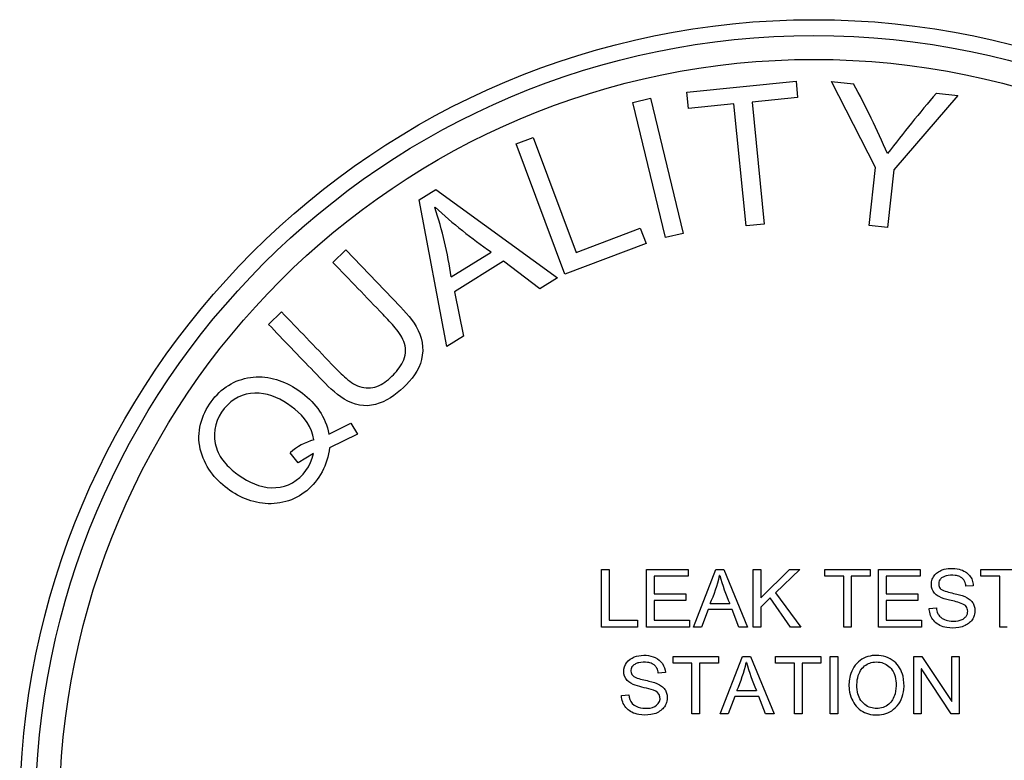
# Model space of a CAD drawing. Units: inches. Extents: x 6 to 359, y 7 to 56.
# Drawn here: x 144 to 146, y 34 to 35 of the extents above; entities that cross this region are included whole.
import ezdxf

# ---------------------------------------------------------------- set-up
doc = ezdxf.new("R2010")
doc.units = ezdxf.units.IN
doc.header["$MEASUREMENT"] = 0
doc.layers.add('CPN2072', color=7, linetype='Continuous')
doc.layers.add('LBL7720_(CURVED)', color=7, linetype='Continuous')

# ---------------------------------------------------------------- blocks, each defined once
blk = doc.blocks.new('SE238')
at = {"layer": 'LBL7720_(CURVED)', "color": 7, "linetype": 'Continuous'}
for p, q in [((145.1446, 34.6744), (145.282, 34.6881)), ((145.282, 34.6881), (145.284, 34.6676)), ((145.3822, 34.5795), (145.3265, 34.6879)), ((145.3265, 34.6879), (145.3544, 34.6848)), ((145.0765, 34.6613), (145.0988, 34.6667)), ((145.0988, 34.6667), (145.1398, 34.4966)), ((145.1466, 34.6539), (145.1446, 34.6744)), ((145.284, 34.6676), (145.2267, 34.6619)), ((145.4857, 34.6701), (145.4051, 34.5767)), ((145.4588, 34.6731), (145.4857, 34.6701)), ((145.1175, 34.4912), (145.0765, 34.6613)), ((145.2037, 34.6596), (145.1466, 34.6539)), ((145.219, 34.506), (145.2037, 34.6596)), ((145.2267, 34.6619), (145.242, 34.5083)), ((144.9294, 34.6092), (144.951, 34.6173)), ((144.951, 34.6173), (145.0053, 34.4727)), ((144.9909, 34.4453), (144.9294, 34.6092)), ((145.3741, 34.5065), (145.3822, 34.5795)), ((145.4051, 34.5767), (145.397, 34.5039)), ((144.8074, 34.5386), (144.8285, 34.5517)), ((144.8285, 34.5517), (144.9815, 34.4407)), ((144.8424, 34.3544), (144.8074, 34.5386)), ((144.8275, 34.5294), (144.827, 34.5291)), ((145.242, 34.5083), (145.219, 34.506)), ((145.397, 34.5039), (145.3741, 34.5065)), ((145.0053, 34.4727), (145.0859, 34.503)), ((145.0859, 34.503), (145.0932, 34.4837)), ((145.1398, 34.4966), (145.1175, 34.4912)), ((145.0932, 34.4837), (144.9909, 34.4453)), ((144.6987, 34.4601), (144.715, 34.4757)), ((144.715, 34.4757), (144.784, 34.404)), ((144.8476, 34.4417), (144.8982, 34.4731)), ((144.9137, 34.4614), (144.8518, 34.4229)), ((144.9592, 34.4269), (144.9137, 34.4614)), ((144.9815, 34.4407), (144.9592, 34.4269)), ((144.8518, 34.4229), (144.8632, 34.3673)), ((144.6177, 34.3821), (144.634, 34.3978)), ((144.8632, 34.3673), (144.8424, 34.3544)), ((144.6937, 34.2441), (144.7213, 34.2577)), ((144.7213, 34.2577), (144.7298, 34.2441)), ((144.7298, 34.2441), (144.6944, 34.2269)), ((144.6549, 34.2077), (144.6451, 34.2206)), ((144.6743, 34.2195), (144.6549, 34.2077)), ((145.037, 34.0012), (145.037, 34.0737)), ((145.037, 34.0737), (145.0465, 34.0737)), ((145.0465, 34.0737), (145.0465, 34.0098)), ((145.0937, 34.0012), (145.0937, 34.0737)), ((145.0937, 34.0737), (145.1461, 34.0737)), ((145.1461, 34.0737), (145.1461, 34.0651)), ((145.153, 34.0012), (145.1809, 34.0737)), ((145.1809, 34.0737), (145.1912, 34.0737)), ((145.1912, 34.0737), (145.2207, 34.0012)), ((145.228, 34.0012), (145.228, 34.0737)), ((145.228, 34.0737), (145.2375, 34.0737)), ((145.2375, 34.0737), (145.2375, 34.0378)), ((145.2375, 34.0378), (145.2737, 34.0737)), ((145.2866, 34.0737), (145.2561, 34.0443)), ((145.2737, 34.0737), (145.2866, 34.0737)), ((145.3182, 34.0651), (145.3182, 34.0737)), ((145.3182, 34.0737), (145.3754, 34.0737)), ((145.3754, 34.0737), (145.3754, 34.0651)), ((145.3858, 34.0012), (145.3858, 34.0737)), ((145.3858, 34.0737), (145.4381, 34.0737)), ((145.4381, 34.0737), (145.4381, 34.0651)), ((145.5146, 34.0651), (145.5146, 34.0737)), ((145.5146, 34.0737), (145.5718, 34.0737)), ((145.1461, 34.0651), (145.1033, 34.0651)), ((145.1033, 34.0651), (145.1033, 34.0429)), ((145.1859, 34.0661), (145.1857, 34.0661)), ((145.342, 34.0651), (145.3182, 34.0651)), ((145.342, 34.0012), (145.342, 34.0651)), ((145.3754, 34.0651), (145.3515, 34.0651)), ((145.3515, 34.0651), (145.3515, 34.0012)), ((145.4381, 34.0651), (145.3953, 34.0651)), ((145.3953, 34.0651), (145.3953, 34.0429)), ((145.5384, 34.0651), (145.5146, 34.0651)), ((145.5384, 34.0012), (145.5384, 34.0651)), ((145.505, 34.0532), (145.4959, 34.0525)), ((145.1033, 34.0429), (145.1434, 34.0429)), ((145.1033, 34.0344), (145.1033, 34.0098)), ((145.1434, 34.0344), (145.1033, 34.0344)), ((145.1434, 34.0429), (145.1434, 34.0344)), ((145.2494, 34.0378), (145.2375, 34.0263)), ((145.2752, 34.0012), (145.2494, 34.0378)), ((145.2561, 34.0443), (145.2879, 34.0012)), ((145.3953, 34.0429), (145.4354, 34.0429)), ((145.3953, 34.0344), (145.3953, 34.0098)), ((145.4354, 34.0344), (145.3953, 34.0344)), ((145.4354, 34.0429), (145.4354, 34.0344)), ((145.1713, 34.0233), (145.1631, 34.0012)), ((145.2015, 34.0233), (145.1713, 34.0233)), ((145.1739, 34.0308), (145.1985, 34.0308)), ((145.2099, 34.0012), (145.2015, 34.0233)), ((145.2375, 34.0263), (145.2375, 34.0012)), ((145.4496, 34.0245), (145.4587, 34.0253)), ((145.0465, 34.0098), (145.0822, 34.0098)), ((145.0822, 34.0098), (145.0822, 34.0012)), ((145.1033, 34.0098), (145.1478, 34.0098)), ((145.1478, 34.0098), (145.1478, 34.0012)), ((145.3953, 34.0098), (145.4399, 34.0098)), ((145.4399, 34.0098), (145.4399, 34.0012)), ((145.0822, 34.0012), (145.037, 34.0012)), ((145.1478, 34.0012), (145.0937, 34.0012)), ((145.1631, 34.0012), (145.153, 34.0012)), ((145.2207, 34.0012), (145.2099, 34.0012)), ((145.2375, 34.0012), (145.228, 34.0012)), ((145.2879, 34.0012), (145.2752, 34.0012)), ((145.3515, 34.0012), (145.342, 34.0012)), ((145.4399, 34.0012), (145.3858, 34.0012)), ((145.5479, 34.0012), (145.5384, 34.0012)), ((145.1272, 33.9557), (145.1272, 33.9643)), ((145.1272, 33.9643), (145.1843, 33.9643)), ((145.1843, 33.9643), (145.1843, 33.9557)), ((145.1866, 33.8918), (145.2144, 33.9643)), ((145.2144, 33.9643), (145.2247, 33.9643)), ((145.2247, 33.9643), (145.2543, 33.8918)), ((145.2563, 33.9557), (145.2563, 33.9643)), ((145.2563, 33.9643), (145.3134, 33.9643)), ((145.3134, 33.9643), (145.3134, 33.9557)), ((145.3251, 33.8918), (145.3251, 33.9643)), ((145.3251, 33.9643), (145.3346, 33.9643)), ((145.3346, 33.9643), (145.3346, 33.8918)), ((145.4305, 33.8918), (145.4305, 33.9643)), ((145.4305, 33.9643), (145.4402, 33.9643)), ((145.4402, 33.9643), (145.478, 33.9074)), ((145.4782, 33.9074), (145.4782, 33.9643)), ((145.4782, 33.9643), (145.4873, 33.9643)), ((145.4873, 33.9643), (145.4873, 33.8918)), ((145.1509, 33.9557), (145.1272, 33.9557)), ((145.1509, 33.8918), (145.1509, 33.9557)), ((145.1843, 33.9557), (145.1604, 33.9557)), ((145.1604, 33.9557), (145.1604, 33.8918)), ((145.2195, 33.9566), (145.2193, 33.9566)), ((145.28, 33.9557), (145.2563, 33.9557)), ((145.28, 33.8918), (145.28, 33.9557)), ((145.3134, 33.9557), (145.2896, 33.9557)), ((145.2896, 33.9557), (145.2896, 33.8918)), ((145.4398, 33.9486), (145.4396, 33.9486)), ((145.4396, 33.9486), (145.4396, 33.8918)), ((145.4775, 33.8918), (145.4398, 33.9486)), ((145.1175, 33.9438), (145.1084, 33.943)), ((145.0622, 33.915), (145.0713, 33.9159)), ((145.2048, 33.9138), (145.1967, 33.8918)), ((145.235, 33.9138), (145.2048, 33.9138)), ((145.2075, 33.9214), (145.2321, 33.9214)), ((145.2435, 33.8918), (145.235, 33.9138)), ((145.478, 33.9074), (145.4782, 33.9074)), ((145.1604, 33.8918), (145.1509, 33.8918)), ((145.1967, 33.8918), (145.1866, 33.8918)), ((145.2543, 33.8918), (145.2435, 33.8918)), ((145.2896, 33.8918), (145.28, 33.8918)), ((145.3346, 33.8918), (145.3251, 33.8918)), ((145.4396, 33.8918), (145.4305, 33.8918)), ((145.4873, 33.8918), (145.4775, 33.8918))]:
    blk.add_line(p, q, dxfattribs=at)
for radius in [1, 0.98, 0.95]:
    blk.add_circle((145.3044, 33.7655), radius, dxfattribs=at)
for centre, radius, start, end in [((144.4202, 34.1762), 1.0636, 23.3046, 28.5668), ((146.9881, 33.3697), 2.0094, 139.559, 142.3562), ((144.387, 34.3789), 0.4649, 7.7657, 18.8454), ((145.2677, 35.01), 0.6517, 227.5074, 235.4593), ((144.6944, 34.1655), 0.0739, 105.3911, 131.873), ((145.0076, 34.1061), 0.1825, 335.6291, 347.313), ((145.4557, 34.1425), 0.2804, 195.8236, 203.4742), ((145.0324, 33.9997), 0.1918, 335.912, 347.03), ((145.4562, 34.0213), 0.2453, 195.2757, 204.0221)]:
    blk.add_arc(centre, radius, start, end, dxfattribs=at)
for points, knots in [([(144.634, 34.3978), (144.655, 34.376), (144.676, 34.3541), (144.7024, 34.3266), (144.7077, 34.3211), (144.7191, 34.311), (144.7251, 34.3061), (144.7395, 34.3017), (144.7472, 34.3014), (144.7613, 34.3066), (144.7674, 34.3114), (144.7784, 34.322), (144.7835, 34.3279), (144.7903, 34.3419), (144.7912, 34.3503), (144.7869, 34.3653), (144.7822, 34.3716), (144.7725, 34.3835), (144.7672, 34.389), (144.7408, 34.4164), (144.7197, 34.4383), (144.6987, 34.4601)], [0, 0, 0, 0, 0.25, 0.25, 0.3125, 0.3125, 0.375, 0.375, 0.4375, 0.4375, 0.5, 0.5, 0.5625, 0.5625, 0.625, 0.625, 0.6875, 0.6875, 0.75, 0.75, 1, 1, 1, 1]), ([(144.784, 34.404), (144.7937, 34.3938), (144.8032, 34.383), (144.8135, 34.3563), (144.813, 34.3409), (144.8007, 34.3148), (144.7905, 34.3046), (144.7689, 34.287), (144.7558, 34.2804), (144.7288, 34.2791), (144.7154, 34.2852), (144.6938, 34.3024), (144.6844, 34.3127), (144.6557, 34.3425), (144.6367, 34.3624), (144.6177, 34.3821)], [0, 0, 0, 0, 0.125, 0.125, 0.25, 0.25, 0.375, 0.375, 0.5, 0.5, 0.625, 0.625, 0.75, 0.75, 1, 1, 1, 1]), ([(144.6944, 34.2269), (144.6925, 34.2055), (144.6812, 34.1857), (144.6503, 34.1597), (144.6295, 34.1546), (144.5905, 34.1593), (144.5723, 34.169), (144.5425, 34.1961), (144.5313, 34.2155), (144.529, 34.2582), (144.539, 34.2788), (144.5667, 34.3083), (144.5861, 34.3162), (144.6256, 34.316), (144.6445, 34.3077), (144.6768, 34.283), (144.69, 34.2653), (144.6937, 34.2441)], [0, 0, 0, 0, 0.125, 0.125, 0.25, 0.25, 0.375, 0.375, 0.5, 0.5, 0.625, 0.625, 0.75, 0.75, 0.875, 0.875, 1, 1, 1, 1]), ([(144.6748, 34.2368), (144.6724, 34.2527), (144.6624, 34.2659), (144.639, 34.285), (144.6256, 34.2924), (144.5968, 34.2972), (144.5816, 34.294), (144.5585, 34.2748), (144.5501, 34.2598), (144.5493, 34.2362), (144.5509, 34.2281), (144.5575, 34.2139), (144.5624, 34.2079), (144.5785, 34.1921), (144.5913, 34.1839), (144.6191, 34.1749), (144.6348, 34.1753), (144.6609, 34.1903), (144.6712, 34.2038), (144.6743, 34.2195)], [0, 0, 0, 0, 0.125, 0.125, 0.25, 0.25, 0.375, 0.375, 0.5, 0.5, 0.5625, 0.5625, 0.625, 0.625, 0.75, 0.75, 0.875, 0.875, 1, 1, 1, 1]), ([(145.4587, 34.0253), (145.4589, 34.0228), (145.4595, 34.0202), (145.4606, 34.018), (145.4613, 34.0166), (145.4622, 34.0153), (145.4633, 34.0142), (145.4645, 34.0131), (145.4658, 34.0122), (145.4671, 34.0115), (145.4695, 34.0102), (145.4721, 34.0094), (145.4747, 34.0089), (145.4784, 34.0083), (145.4823, 34.0083), (145.486, 34.009), (145.4878, 34.0094), (145.4896, 34.0099), (145.4913, 34.0107), (145.4926, 34.0114), (145.494, 34.0123), (145.4951, 34.0134), (145.4959, 34.0142), (145.4966, 34.0151), (145.4971, 34.0161), (145.4976, 34.0171), (145.4979, 34.0183), (145.498, 34.0194), (145.4982, 34.0205), (145.4982, 34.0217), (145.498, 34.0228), (145.4978, 34.0238), (145.4975, 34.0248), (145.497, 34.0257), (145.4966, 34.0266), (145.4959, 34.0274), (145.4952, 34.0281), (145.4942, 34.0289), (145.4931, 34.0296), (145.4919, 34.0301), (145.4867, 34.0325), (145.481, 34.0338), (145.4754, 34.035), (145.4708, 34.036), (145.4663, 34.0373), (145.4622, 34.0395), (145.4604, 34.0404), (145.4588, 34.0415), (145.4573, 34.0429), (145.4559, 34.0443), (145.4547, 34.0459), (145.4539, 34.0478), (145.4532, 34.0494), (145.4527, 34.0511), (145.4526, 34.0529), (145.4524, 34.0551), (145.4525, 34.0574), (145.453, 34.0596), (145.4536, 34.0618), (145.4546, 34.0639), (145.4559, 34.0656), (145.457, 34.0672), (145.4584, 34.0686), (145.4599, 34.0698), (145.4618, 34.0712), (145.4638, 34.0723), (145.466, 34.0731), (145.4693, 34.0743), (145.4728, 34.0748), (145.4763, 34.0749), (145.4801, 34.0751), (145.4839, 34.0748), (145.4875, 34.0739), (145.4902, 34.0732), (145.4929, 34.0721), (145.4953, 34.0706), (145.4972, 34.0694), (145.499, 34.0679), (145.5004, 34.0662), (145.5019, 34.0644), (145.503, 34.0623), (145.5038, 34.0601), (145.5045, 34.0579), (145.5049, 34.0555), (145.505, 34.0532)], [0, 0, 0, 0, 0.039537, 0.039537, 0.039537, 0.06374, 0.06374, 0.06374, 0.08784, 0.08784, 0.08784, 0.129787, 0.129787, 0.129787, 0.188681, 0.188681, 0.188681, 0.217765, 0.217765, 0.217765, 0.241746, 0.241746, 0.241746, 0.259404, 0.259404, 0.259404, 0.277114, 0.277114, 0.277114, 0.294552, 0.294552, 0.294552, 0.310312, 0.310312, 0.310312, 0.326147, 0.326147, 0.326147, 0.34592, 0.34592, 0.34592, 0.435981, 0.435981, 0.435981, 0.509045, 0.509045, 0.509045, 0.539799, 0.539799, 0.539799, 0.571038, 0.571038, 0.571038, 0.598395, 0.598395, 0.598395, 0.63361, 0.63361, 0.63361, 0.668343, 0.668343, 0.668343, 0.698297, 0.698297, 0.698297, 0.734339, 0.734339, 0.734339, 0.789196, 0.789196, 0.789196, 0.84797, 0.84797, 0.84797, 0.891844, 0.891844, 0.891844, 0.927598, 0.927598, 0.927598, 0.963617, 0.963617, 0.963617, 1, 1, 1, 1]), ([(145.4959, 34.0525), (145.4957, 34.0546), (145.4952, 34.0568), (145.4942, 34.0588), (145.4936, 34.06), (145.4927, 34.0612), (145.4917, 34.0622), (145.4907, 34.0632), (145.4895, 34.064), (145.4882, 34.0646), (145.4864, 34.0654), (145.4844, 34.0659), (145.4825, 34.0661), (145.4786, 34.0666), (145.4746, 34.0665), (145.4709, 34.0655), (145.4696, 34.0652), (145.4683, 34.0647), (145.4671, 34.0641), (145.4658, 34.0634), (145.4647, 34.0626), (145.4638, 34.0616), (145.4631, 34.0609), (145.4626, 34.06), (145.4623, 34.0592), (145.4619, 34.0583), (145.4617, 34.0573), (145.4616, 34.0564), (145.4615, 34.0554), (145.4616, 34.0543), (145.4618, 34.0533), (145.462, 34.0525), (145.4623, 34.0516), (145.4627, 34.0509), (145.4632, 34.0502), (145.4638, 34.0495), (145.4644, 34.049), (145.4654, 34.0482), (145.4665, 34.0477), (145.4677, 34.0472), (145.473, 34.0449), (145.4788, 34.044), (145.4845, 34.0426), (145.4889, 34.0414), (145.4935, 34.0404), (145.4974, 34.0381), (145.4992, 34.037), (145.5009, 34.0357), (145.5024, 34.0342), (145.5036, 34.033), (145.5047, 34.0316), (145.5055, 34.0301), (145.5063, 34.0285), (145.5067, 34.0268), (145.507, 34.0251), (145.5074, 34.0226), (145.5073, 34.0199), (145.5068, 34.0174), (145.5064, 34.0154), (145.5056, 34.0134), (145.5046, 34.0116), (145.5035, 34.0098), (145.5021, 34.0082), (145.5006, 34.0068), (145.4989, 34.0053), (145.4969, 34.004), (145.4949, 34.003), (145.4924, 34.0017), (145.4896, 34.0009), (145.4869, 34.0005), (145.4819, 33.9996), (145.4767, 33.9998), (145.4717, 34.0006), (145.4687, 34.0011), (145.4657, 34.002), (145.463, 34.0033), (145.4606, 34.0044), (145.4585, 34.0059), (145.4566, 34.0078), (145.4548, 34.0096), (145.4533, 34.0117), (145.4522, 34.0141), (145.451, 34.0164), (145.4503, 34.019), (145.4499, 34.0217), (145.4498, 34.0226), (145.4497, 34.0236), (145.4496, 34.0245)], [0, 0, 0, 0, 0.03435, 0.03435, 0.03435, 0.056407, 0.056407, 0.056407, 0.078486, 0.078486, 0.078486, 0.109882, 0.109882, 0.109882, 0.17096, 0.17096, 0.17096, 0.192349, 0.192349, 0.192349, 0.214045, 0.214045, 0.214045, 0.22876, 0.22876, 0.22876, 0.243428, 0.243428, 0.243428, 0.259417, 0.259417, 0.259417, 0.272651, 0.272651, 0.272651, 0.285937, 0.285937, 0.285937, 0.305105, 0.305105, 0.305105, 0.395845, 0.395845, 0.395845, 0.467656, 0.467656, 0.467656, 0.500245, 0.500245, 0.500245, 0.527044, 0.527044, 0.527044, 0.553817, 0.553817, 0.553817, 0.59365, 0.59365, 0.59365, 0.625936, 0.625936, 0.625936, 0.658092, 0.658092, 0.658092, 0.693822, 0.693822, 0.693822, 0.737173, 0.737173, 0.737173, 0.816312, 0.816312, 0.816312, 0.863898, 0.863898, 0.863898, 0.904163, 0.904163, 0.904163, 0.944303, 0.944303, 0.944303, 0.985375, 0.985375, 0.985375, 1, 1, 1, 1]), ([(145.0713, 33.9159), (145.0716, 33.9118), (145.0728, 33.9079), (145.0785, 33.9021), (145.0823, 33.9005), (145.094, 33.898), (145.1035, 33.8986), (145.111, 33.908), (145.1115, 33.9127), (145.1076, 33.9199), (145.1034, 33.9213), (145.092, 33.925), (145.0839, 33.9258), (145.0731, 33.9306), (145.0696, 33.933), (145.0653, 33.9399), (145.0647, 33.9442), (145.0663, 33.9562), (145.0734, 33.9625), (145.089, 33.9664), (145.0974, 33.9661), (145.1121, 33.9595), (145.1171, 33.9519), (145.1175, 33.9438)], [0, 0, 0, 0, 0.0625, 0.0625, 0.125, 0.125, 0.25, 0.25, 0.3125, 0.3125, 0.375, 0.375, 0.5, 0.5, 0.5625, 0.5625, 0.625, 0.625, 0.75, 0.75, 0.875, 0.875, 1, 1, 1, 1]), ([(145.3834, 33.9655), (145.3874, 33.9655), (145.3914, 33.965), (145.3952, 33.9637), (145.3989, 33.9624), (145.4025, 33.9604), (145.4056, 33.9578), (145.4082, 33.9555), (145.4106, 33.9528), (145.4124, 33.9497), (145.4144, 33.9465), (145.4158, 33.9429), (145.4167, 33.9393), (145.418, 33.9339), (145.4182, 33.9282), (145.4177, 33.9227), (145.4172, 33.9184), (145.4162, 33.9141), (145.4145, 33.9101), (145.4127, 33.9062), (145.4101, 33.9025), (145.407, 33.8995), (145.4042, 33.8969), (145.401, 33.8947), (145.3975, 33.8932), (145.3942, 33.8918), (145.3907, 33.891), (145.3871, 33.8907), (145.3834, 33.8903), (145.3795, 33.8905), (145.3757, 33.8912), (145.3723, 33.8919), (145.3689, 33.8931), (145.3659, 33.8948), (145.3629, 33.8966), (145.3601, 33.8989), (145.3578, 33.9016), (145.3555, 33.9042), (145.3536, 33.9073), (145.3521, 33.9105), (145.3504, 33.9142), (145.3494, 33.9183), (145.3489, 33.9224), (145.3483, 33.9283), (145.3487, 33.9344), (145.3502, 33.9401), (145.3512, 33.9438), (145.3527, 33.9475), (145.3548, 33.9507), (145.3569, 33.9539), (145.3596, 33.9568), (145.3627, 33.9591), (145.3657, 33.9613), (145.369, 33.963), (145.3725, 33.964), (145.376, 33.9651), (145.3797, 33.9655), (145.3834, 33.9655)], [0, 0, 0, 0, 0.052034, 0.052034, 0.052034, 0.104621, 0.104621, 0.104621, 0.150815, 0.150815, 0.150815, 0.200139, 0.200139, 0.200139, 0.27307, 0.27307, 0.27307, 0.329679, 0.329679, 0.329679, 0.386963, 0.386963, 0.386963, 0.436817, 0.436817, 0.436817, 0.483426, 0.483426, 0.483426, 0.533252, 0.533252, 0.533252, 0.57908, 0.57908, 0.57908, 0.624989, 0.624989, 0.624989, 0.671311, 0.671311, 0.671311, 0.725339, 0.725339, 0.725339, 0.802833, 0.802833, 0.802833, 0.853345, 0.853345, 0.853345, 0.904171, 0.904171, 0.904171, 0.952094, 0.952094, 0.952094, 1, 1, 1, 1]), ([(145.1084, 33.943), (145.1082, 33.9453), (145.1077, 33.9475), (145.1067, 33.9495), (145.106, 33.9507), (145.1052, 33.9518), (145.1042, 33.9528), (145.1032, 33.9537), (145.1021, 33.9545), (145.1009, 33.955), (145.099, 33.9559), (145.097, 33.9564), (145.095, 33.9567), (145.0913, 33.9572), (145.0876, 33.9571), (145.084, 33.9562), (145.0826, 33.9559), (145.0812, 33.9554), (145.0798, 33.9548), (145.0785, 33.9541), (145.0772, 33.9532), (145.0763, 33.9521), (145.0756, 33.9514), (145.0751, 33.9506), (145.0748, 33.9497), (145.0744, 33.9489), (145.0742, 33.9479), (145.0741, 33.947), (145.0741, 33.946), (145.0741, 33.9449), (145.0743, 33.9439), (145.0745, 33.9431), (145.0748, 33.9423), (145.0752, 33.9415), (145.0757, 33.9408), (145.0762, 33.9402), (145.0769, 33.9396), (145.0778, 33.9388), (145.0789, 33.9383), (145.0801, 33.9378), (145.0854, 33.9355), (145.0912, 33.9346), (145.0968, 33.9332), (145.1013, 33.932), (145.1059, 33.9309), (145.11, 33.9286), (145.1118, 33.9275), (145.1134, 33.9262), (145.1149, 33.9248), (145.1162, 33.9235), (145.1173, 33.9221), (145.118, 33.9205), (145.1188, 33.919), (145.1193, 33.9172), (145.1195, 33.9155), (145.1199, 33.913), (145.1198, 33.9104), (145.1193, 33.9079), (145.1189, 33.9058), (145.1181, 33.9038), (145.117, 33.9021), (145.116, 33.9003), (145.1146, 33.8987), (145.113, 33.8973), (145.1113, 33.8957), (145.1093, 33.8944), (145.1072, 33.8934), (145.1047, 33.8922), (145.102, 33.8914), (145.0993, 33.891), (145.0943, 33.8902), (145.089, 33.8903), (145.084, 33.8912), (145.081, 33.8917), (145.078, 33.8926), (145.0753, 33.8939), (145.0729, 33.8951), (145.0708, 33.8967), (145.069, 33.8985), (145.0672, 33.9004), (145.0656, 33.9026), (145.0645, 33.905), (145.0634, 33.9074), (145.0627, 33.91), (145.0624, 33.9126), (145.0623, 33.9134), (145.0622, 33.9142), (145.0622, 33.915)], [0, 0, 0, 0, 0.035033, 0.035033, 0.035033, 0.056334, 0.056334, 0.056334, 0.077559, 0.077559, 0.077559, 0.109646, 0.109646, 0.109646, 0.167662, 0.167662, 0.167662, 0.190587, 0.190587, 0.190587, 0.213884, 0.213884, 0.213884, 0.228501, 0.228501, 0.228501, 0.24307, 0.24307, 0.24307, 0.258917, 0.258917, 0.258917, 0.27197, 0.27197, 0.27197, 0.285072, 0.285072, 0.285072, 0.304173, 0.304173, 0.304173, 0.394798, 0.394798, 0.394798, 0.467612, 0.467612, 0.467612, 0.500034, 0.500034, 0.500034, 0.527205, 0.527205, 0.527205, 0.554352, 0.554352, 0.554352, 0.593754, 0.593754, 0.593754, 0.626048, 0.626048, 0.626048, 0.658187, 0.658187, 0.658187, 0.694676, 0.694676, 0.694676, 0.737308, 0.737308, 0.737308, 0.817309, 0.817309, 0.817309, 0.865008, 0.865008, 0.865008, 0.905802, 0.905802, 0.905802, 0.946519, 0.946519, 0.946519, 0.987394, 0.987394, 0.987394, 1, 1, 1, 1]), ([(145.3833, 33.8987), (145.3861, 33.8987), (145.3889, 33.8991), (145.3915, 33.9), (145.3941, 33.9009), (145.3966, 33.9023), (145.3988, 33.9041), (145.4006, 33.9057), (145.4022, 33.9076), (145.4035, 33.9096), (145.4049, 33.9119), (145.4059, 33.9145), (145.4066, 33.917), (145.4078, 33.9214), (145.4081, 33.926), (145.4079, 33.9305), (145.4078, 33.9343), (145.4072, 33.9381), (145.4059, 33.9416), (145.4049, 33.9442), (145.4035, 33.9466), (145.4018, 33.9488), (145.4, 33.9509), (145.3979, 33.9527), (145.3955, 33.9541), (145.3932, 33.9555), (145.3905, 33.9565), (145.3879, 33.9569), (145.3848, 33.9574), (145.3817, 33.9574), (145.3787, 33.9569), (145.3761, 33.9564), (145.3736, 33.9556), (145.3714, 33.9543), (145.3691, 33.9531), (145.3671, 33.9514), (145.3654, 33.9495), (145.3636, 33.9475), (145.3623, 33.9452), (145.3613, 33.9428), (145.3599, 33.9393), (145.3591, 33.9355), (145.3588, 33.9317), (145.3585, 33.9276), (145.3585, 33.9234), (145.3593, 33.9193), (145.3599, 33.9163), (145.361, 33.9134), (145.3625, 33.9107), (145.364, 33.9081), (145.3661, 33.9056), (145.3684, 33.9037), (145.3706, 33.9019), (145.3732, 33.9006), (145.3759, 33.8998), (145.3783, 33.8991), (145.3808, 33.8987), (145.3833, 33.8987)], [0, 0, 0, 0, 0.048171, 0.048171, 0.048171, 0.096934, 0.096934, 0.096934, 0.138839, 0.138839, 0.138839, 0.185608, 0.185608, 0.185608, 0.264489, 0.264489, 0.264489, 0.329901, 0.329901, 0.329901, 0.378, 0.378, 0.378, 0.426097, 0.426097, 0.426097, 0.473415, 0.473415, 0.473415, 0.526825, 0.526825, 0.526825, 0.571691, 0.571691, 0.571691, 0.616589, 0.616589, 0.616589, 0.662038, 0.662038, 0.662038, 0.728364, 0.728364, 0.728364, 0.80055, 0.80055, 0.80055, 0.853763, 0.853763, 0.853763, 0.907362, 0.907362, 0.907362, 0.95649, 0.95649, 0.95649, 1, 1, 1, 1])]:
    blk.add_open_spline(points, degree=3, knots=knots, dxfattribs=at)

msp = doc.modelspace()

# ---------------------------------------------------------------- block references
at = {"layer": 'CPN2072'}
msp.add_blockref('SE238', (0, 0), dxfattribs=at)

doc.saveas('drawing.dxf')
